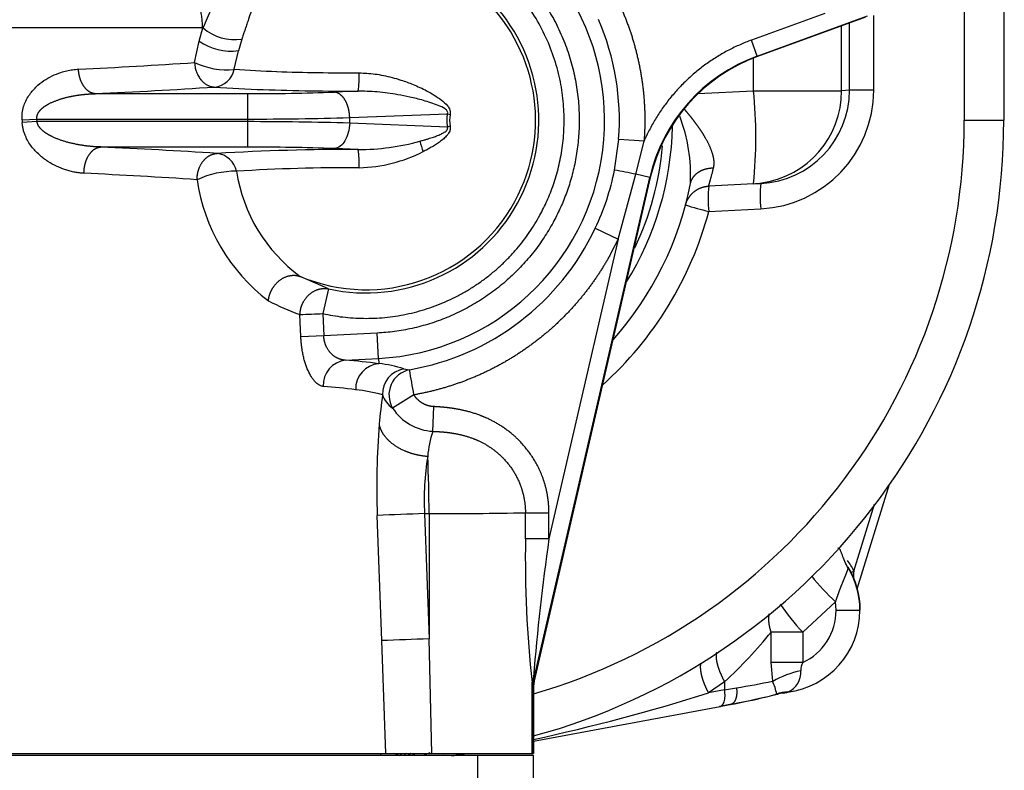
# Paper-space layout 'Sheet1' of a CAD drawing. Units: millimetres. Extents: x -21 to 210, y -8 to 297.
# Drawn here: x 62 to 74, y 161 to 170 of the extents above; entities that cross this region are included whole.
import ezdxf

# ---------------------------------------------------------------- set-up
doc = ezdxf.new("R2010")
doc.units = ezdxf.units.MM
for name, color, linetype in [('Default', 7, 'Continuous'), ('PART0', 7, 'Continuous'), ('PART1', 7, 'Continuous'), ('TT2-02_F16_POS1-', 7, 'Continuous')]:
    doc.layers.add(name, color=color, linetype=linetype)

# ---------------------------------------------------------------- blocks, each defined once
blk = doc.blocks.new('SE1')
at = {"layer": 'PART0', "color": 7, "linetype": 'Continuous'}
for p, q in [((73.546, 169.799), (73.546, 168.492)), ((74.019, 168.492), (74.019, 169.816)), ((71.903, 169.754), (71.036, 169.439)), ((71.105, 169.251), (72.404, 169.724)), ((72.383, 169.71), (71.107, 169.246)), ((72.194, 168.846), (72.194, 169.641)), ((72.478, 168.846), (72.478, 169.728)), ((64.56, 169.582), (50.38, 169.582)), ((64.519, 169.427), (64.563, 169.582)), ((64.563, 169.582), (64.56, 169.582)), ((72.1, 168.841), (72.1, 169.607)), ((64.464, 169.173), (64.519, 169.427)), ((65.023, 169.449), (64.983, 169.314)), ((71.105, 169.251), (71.036, 169.439)), ((64.933, 169.094), (64.983, 169.314)), ((71.059, 168.841), (71.059, 169.228)), ((71.105, 169.251), (71.107, 169.246)), ((66.394, 168.835), (66.114, 168.824)), ((70.404, 168.807), (71.059, 168.841)), ((71.059, 168.841), (72.1, 168.841)), ((72.194, 168.846), (72.1, 168.841)), ((72.478, 168.846), (72.194, 168.846)), ((65.091, 168.806), (63.29, 168.806)), ((65.091, 168.507), (65.091, 168.806)), ((62.428, 168.496), (62.604, 168.507)), ((62.428, 168.496), (62.43, 168.466)), ((62.606, 168.476), (62.43, 168.466)), ((62.606, 168.476), (62.604, 168.507)), ((62.604, 168.507), (65.091, 168.507)), ((65.091, 168.476), (62.606, 168.476)), ((65.091, 168.476), (65.091, 168.507)), ((65.091, 168.177), (65.091, 168.476)), ((66.295, 168.525), (67.448, 168.57)), ((66.295, 168.458), (66.295, 168.525)), ((67.448, 168.57), (67.48, 168.56)), ((73.546, 168.492), (74.019, 168.492)), ((67.448, 168.413), (66.295, 168.458)), ((69.42, 167.905), (69.469, 168.267)), ((69.768, 168.244), (69.469, 168.267)), ((69.67, 167.856), (69.768, 168.244)), ((63.356, 168.177), (65.091, 168.177)), ((66.394, 168.148), (66.114, 168.159)), ((68.465, 161.876), (69.836, 167.817)), ((69.842, 167.816), (68.471, 161.876)), ((69.464, 167.09), (69.67, 167.856)), ((69.836, 167.817), (69.67, 167.856)), ((69.836, 167.817), (69.842, 167.816)), ((71.059, 167.743), (70.532, 167.715)), ((71.059, 167.743), (71.145, 167.747)), ((70.532, 167.416), (71.145, 167.448)), ((69.193, 167.218), (69.464, 167.09)), ((69.464, 167.09), (68.646, 163.55)), ((69.464, 167.09), (69.374, 166.915)), ((66.044, 166.503), (65.711, 166.648)), ((66.044, 166.503), (65.979, 166.21)), ((65.718, 165.936), (65.708, 166.2)), ((65.979, 166.21), (65.989, 165.947)), ((65.989, 165.947), (65.718, 165.936)), ((66.62, 165.98), (65.989, 165.947)), ((66.635, 165.681), (66.62, 165.98)), ((66.245, 165.66), (66.635, 165.681)), ((66.635, 165.681), (66.639, 165.62)), ((66.935, 165.557), (67.001, 165.546)), ((67.052, 165.251), (66.801, 165.094)), ((67.276, 164.82), (67.289, 165.112)), ((66.672, 162.35), (66.619, 163.828)), ((67.178, 163.849), (67.231, 162.371)), ((67.178, 163.849), (67.231, 163.849)), ((67.231, 163.849), (67.231, 162.371)), ((68.368, 163.55), (68.368, 163.859)), ((68.368, 163.859), (68.646, 163.859)), ((68.646, 163.55), (68.646, 163.859)), ((68.646, 163.55), (68.368, 163.55)), ((71.641, 162.451), (72.028, 162.807)), ((72.035, 162.708), (72.028, 162.807)), ((72.035, 162.708), (72.319, 162.708)), ((71.641, 162.451), (71.268, 162.451)), ((71.268, 162.09), (71.268, 162.451)), ((71.641, 162.451), (71.641, 162.09)), ((66.72, 161.017), (66.672, 162.35)), ((67.264, 161.017), (67.231, 162.371)), ((71.641, 162.09), (71.268, 162.09)), ((71.286, 161.869), (71.268, 162.09)), ((68.446, 161.017), (68.446, 161.855)), ((68.465, 161.876), (68.458, 161.809)), ((68.471, 161.876), (68.463, 161.808)), ((68.471, 161.876), (68.465, 161.876)), ((68.465, 161.876), (68.465, 161.876)), ((70.719, 161.863), (70.53, 161.733)), ((70.719, 161.863), (70.719, 161.768)), ((68.458, 161.809), (68.457, 161.809)), ((68.458, 161.017), (68.458, 161.809)), ((68.458, 161.809), (68.463, 161.808)), ((68.463, 161.808), (68.463, 161.017)), ((70.719, 161.768), (70.53, 161.733)), ((70.719, 161.768), (70.859, 161.791)), ((71.286, 161.704), (71.308, 161.711)), ((71.308, 161.711), (71.333, 161.718)), ((71.308, 161.709), (71.339, 161.717)), ((68.463, 161.163), (70.665, 161.571)), ((70.782, 161.594), (70.657, 161.571)), ((70.677, 161.576), (70.804, 161.6)), ((58.304, 161.017), (66.72, 161.017)), ((66.72, 161.017), (67.264, 161.017)), ((67.017, 161.017), (66.981, 160.992)), ((67.02, 161.017), (66.984, 160.992)), ((67.264, 161.017), (68.446, 161.017)), ((67.537, 160.992), (67.672, 161.017)), ((68.446, 161.017), (68.458, 161.017)), ((68.463, 161.017), (68.458, 161.017))]:
    blk.add_line(p, q, dxfattribs=at)
for centre, radius, start, end in [((66.488, 168.492), 2.815, 273.0041, 72.5944), ((66.488, 168.492), 2, 331.3521, 125.8329), ((66.488, 168.492), 2.038, 257.4268, 118.9844), ((66.488, 168.492), 2.989, 355.692, 23.4228), ((64.942, 170.03), 0.586, 229.7897, 277.9131), ((64.896, 169.97), 0.661, 235.1804, 277.5034), ((60.324, 229.895), 60.862, 272.60928, 273.90084), ((64.843, 169.984), 0.895, 244.9367, 275.7826), ((71.791, 167.366), 2.006, 110, 167), ((71.791, 167.366), 2, 110, 167), ((64.672, 169.15), 0.267, 276.1321, 347.7918), ((65.843, 181.87), 12.808, 265.9269, 268.1639), ((66.446, 199.65), 30.599, 268.103, 269.9264), ((65.111, 169.016), 1.296, 351.9802, 1.5445), ((60.44, 233.218), 64.474, 272.53338, 273.78879), ((65.75, 183.648), 14.801, 265.9325, 268.1584), ((66.433, 203.641), 34.806, 268.0931, 269.9363), ((65.796, 168.292), 5.292, 354.0429, 5.9571), ((71.091, 168.849), 1.103, 272.8451, 359.8474), ((71.076, 168.848), 1.402, 272.8514, 359.9245), ((71.001, 168.84), 1.099, 278.2702, 0.0462), ((65.133, 195.59), 26.783, 269.9101, 272.0991), ((65.14, 205.571), 37.064, 269.9235, 271.7844), ((65.132, 130.83), 37.646, 88.23, 90.0621), ((67.816, 168.492), 0.377, 167.9309, 192.0689), ((67.8, 168.492), 0.327, 167.9233, 192.0797), ((66.495, 168.492), 7.051, 286.2148, 359.9999), ((66.482, 168.489), 7.531, 285.2648, 0.0225), ((68.36, 167.844), 1.958, 357.1162, 20.8048), ((67.822, 167.3), 1.174, 106.9667, 108.6071), ((66.497, 168.487), 3.607, 328.1671, 358.9144), ((66.394, 170.912), 2.765, 270.007, 285.3047), ((67.874, 168.419), 0.77, 192.995, 202.6227), ((60.458, 103.1), 65.141, 86.23966, 87.45019), ((66.307, 141.603), 26.545, 89.811, 93.4058), ((65.132, 141.359), 26.817, 87.9022, 90.0886), ((65.111, 167.967), 1.296, 358.4555, 8.0197), ((66.497, 168.492), 3.503, 334.533, 355.0569), ((64.699, 167.838), 0.265, 11.6558, 83.4044), ((66.366, 169.689), 1.757, 271.3193, 296.9795), ((66.32, 145.213), 22.719, 89.7819, 93.4349), ((66.496, 168.49), 2.982, 334.743, 348.6744), ((66.548, 152.51), 15.66, 78.4999, 79.4351), ((60.342, 106.434), 61.497, 86.12891, 87.37444), ((64.952, 166.795), 1.096, 89.633, 114.7165), ((66.652, 168.1), 2.18, 188.1436, 232.8562), ((66.828, 168.174), 1.89, 188.5944, 233.8027), ((66.488, 168.492), 3.9, 318.379, 348.9685), ((71.836, 167.565), 1.312, 173.4448, 186.5552), ((71.001, 168.84), 1.099, 273.0366, 278.2702), ((72.581, 167.598), 1.443, 174.0429, 185.9571), ((66.488, 168.492), 2, 247.1548, 331.3521), ((66.488, 168.492), 3.9, 345.1575, 345.2192), ((71.8, 172.469), 5.21, 252.7819, 255.9151), ((66.472, 168.492), 4.2, 311.9088, 345.1575), ((66.488, 168.492), 2.989, 279.8735, 334.7835), ((66.537, 168.619), 2.557, 241.9578, 251.0821), ((64.237, 207.762), 41.588, 272.0276, 272.4009), ((66.279, 165.366), 0.296, 96.4905, 182.9621), ((65.762, 159.024), 6.653, 82.4318, 85.8373), ((66.664, 165.321), 0.299, 94.9281, 182.1589), ((66.489, 164.186), 1.442, 71.9942, 84.0457), ((66.982, 165.26), 0.301, 99.0476, 181.8218), ((67.06, 165.25), 0.302, 101.2608, 211.0588), ((-102.218, 135.942), 171.789, 9.82352, 9.92344), ((65.514, 159.083), 6.285, 82.2123, 85.7162), ((66.215, 163.653), 1.664, 73.7375, 84.8379), ((72.865, 164.396), 6.242, 172.1315, 175.3056), ((66.984, 165.359), 0.322, 199.7193, 235.244), ((67.306, 165.421), 0.601, 212.9016, 267.114), ((75.707, 164.161), 9.094, 175.299, 182.0972), ((68.337, 164.451), 1.124, 160.8208, 176.3297), ((70.145, 164.023), 2.972, 170.303, 183.3411), ((52.327, 163.843), 14.904, 0.023, 2.6139), ((70.964, 55.31), 108.605, 91.99772, 92.29283), ((67.362, 214.58), 50.731, 269.8519, 271.1362), ((82.118, 163.333), 13.751, 179.0988, 186.1706), ((92.733, 160.042), 24.341, 171.7154, 175.5775), ((71.337, 162.707), 0.979, 0.0445, 31.0051), ((71.339, 162.708), 0.98, 0, 31.144), ((73.919, 164.852), 2.785, 218.6402, 227.2393), ((73.547, 164.268), 2.634, 214.4194, 223.6234), ((71.342, 162.707), 0.973, 277.0356, 0.0329), ((71.355, 162.708), 0.68, 294.8657, 359.9956), ((66.992, 165.894), 5.49, 312.7574, 321.1608), ((71.01, 54.005), 108.431, 91.99703, 92.29267), ((71.812, 161.999), 0.194, 151.9127, 181.3768), ((71.872, 160.817), 1.204, 102.1523, 119.119), ((71.372, 161.972), 0.247, 291.5872, 5.0822), ((68.657, 161.829), 0.213, 154.7922, 172.8349), ((68.757, 161.809), 0.3, 167.1214, 180.0948), ((68.669, 175.01), 13.398, 279.409, 281.2633), ((70.785, 161.629), 0.555, 9.2047, 25.6289), ((71.468, 161.358), 0.384, 90.806, 110.5868), ((71.386, 161.94), 0.212, 278.8041, 291.2996), ((63.341, 184.552), 23.925, 282.3623, 287.4859), ((69.355, 169.336), 7.872, 280.4454, 283.6085), ((69.33, 169.568), 8.102, 280.4809, 284.2582), ((69.355, 169.336), 7.872, 283.9676, 284.2013), ((71.451, 161.292), 0.439, 94.2713, 104.6154), ((66.053, 158.984), 2.171, 67.4745, 69.5624), ((67.675, 160.559), 0.9, 149.3736, 151.3893), ((67.412, 160.483), 0.7, 130.1803, 133.2748), ((67.403, 160.535), 0.515, 108.6231, 117.6108), ((66.482, 168.489), 7.531, 276.9822, 277.147), ((67.014, 163.671), 2.725, 280.217, 282.4959), ((63.341, 184.552), 23.925, 280.2626, 280.3413)]:
    blk.add_arc(centre, radius, start, end, dxfattribs=at)
for points, weights in [([(66.62, 171.003), (68.679, 170.895), (69.684, 169.095), (68.695, 167.286)], [1, 0.688368685714, 0.688368685714, 1]), ([(68.539, 167.371), (69.921, 169.901), (67.877, 171.933), (65.355, 170.536)], [1, 0.519146967573, 0.519146967573, 1]), ([(64.56, 169.582), (64.545, 170.113), (64.253, 170.497), (63.831, 170.544)], [1, 0.832637147193, 0.832637147193, 1]), ([(71.036, 169.439), (70.459, 169.229), (70.012, 168.808), (69.768, 168.244)], [1, 0.945787092856, 0.945787092856, 1]), ([(65.979, 166.21), (67.035, 165.975), (68.02, 166.422), (68.539, 167.371)], [1, 0.866018566982, 0.866018566982, 1]), ([(68.695, 167.286), (68.267, 166.502), (67.511, 166.026), (66.62, 165.98)], [1, 0.915428941224, 0.915428941224, 1])]:
    blk.add_rational_spline(points, weights, degree=3, dxfattribs=at)
for points, degree, knots in [([(64.941, 170.17), (64.907, 170.149), (64.875, 170.122), (64.813, 170.056), (64.783, 170.017), (64.723, 169.922), (64.693, 169.867), (64.63, 169.738), (64.598, 169.665), (64.563, 169.582)], 3, [0, 0, 0, 0, 0.25, 0.25, 0.5, 0.5, 0.75, 0.75, 1, 1, 1, 1]), ([(65.317, 170.113), (65.313, 170.109), (65.304, 170.1), (65.291, 170.087), (65.278, 170.072), (65.266, 170.056), (65.254, 170.04), (65.235, 170.01), (65.208, 169.962), (65.174, 169.889), (65.14, 169.802), (65.111, 169.719), (65.086, 169.643), (65.069, 169.591), (65.053, 169.543), (65.039, 169.499), (65.028, 169.467), (65.023, 169.449)], 3, [0, 0, 0, 0, 0.038342, 0.076577, 0.114811, 0.153154, 0.191725, 0.230644, 0.349131, 0.472376, 0.594503, 0.728288, 0.792216, 0.862206, 0.902295, 0.948147, 1, 1, 1, 1]), ([(69.506, 169.799), (69.585, 169.617), (69.641, 169.427), (69.698, 169.235), (69.731, 169.038), (69.765, 168.84), (69.774, 168.641), (69.783, 168.442), (69.768, 168.244)], 2, [0, 0, 0, 0.25, 0.25, 0.5, 0.5, 0.75, 0.75, 1, 1, 1]), ([(64.464, 169.173), (64.465, 169.162), (64.467, 169.14), (64.472, 169.11), (64.479, 169.085), (64.49, 169.052), (64.508, 169.013), (64.532, 168.979), (64.55, 168.958), (64.563, 168.946), (64.575, 168.934), (64.589, 168.924), (64.602, 168.915), (64.616, 168.907), (64.63, 168.901), (64.644, 168.895), (64.658, 168.891), (64.672, 168.887), (64.686, 168.885), (64.696, 168.885), (64.701, 168.884)], 3, [0, 0, 0, 0, 0.07799, 0.145664, 0.203014, 0.250042, 0.381139, 0.499805, 0.54384, 0.587437, 0.630598, 0.673326, 0.715624, 0.757497, 0.798946, 0.839978, 0.880594, 0.920801, 0.960601, 1, 1, 1, 1]), ([(62.428, 168.496), (62.428, 168.523), (62.428, 168.577), (62.445, 168.652), (62.472, 168.722), (62.518, 168.803), (62.59, 168.887), (62.684, 168.962), (62.783, 169.019), (62.874, 169.055), (62.956, 169.078), (63.025, 169.091), (63.071, 169.094), (63.094, 169.096)], 3, [0, 0, 0, 0, 0.068766, 0.13889, 0.203509, 0.271843, 0.398563, 0.521631, 0.639264, 0.762222, 0.841215, 0.920346, 1, 1, 1, 1]), ([(63.29, 168.806), (63.261, 168.808), (63.231, 168.818), (63.203, 168.837), (63.153, 168.889), (63.117, 168.964), (63.104, 169.006), (63.096, 169.051), (63.094, 169.096)], 5, [0, 0, 0, 0, 0, 0, 0.5, 0.5, 0.5, 1, 1, 1, 1, 1, 1]), ([(66.406, 169.051), (66.437, 169.051), (66.5, 169.049), (66.595, 169.039), (66.694, 169.023), (66.797, 168.999), (66.914, 168.964), (67.052, 168.914), (67.213, 168.838), (67.351, 168.755), (67.442, 168.678), (67.476, 168.623), (67.483, 168.587), (67.481, 168.569), (67.48, 168.56)], 3, [0, 0, 0, 0, 0.072333, 0.148003, 0.227211, 0.310138, 0.396953, 0.519155, 0.661586, 0.826462, 0.914582, 0.957687, 0.978887, 1, 1, 1, 1]), ([(67.448, 168.57), (67.449, 168.575), (67.453, 168.586), (67.447, 168.602), (67.435, 168.616), (67.401, 168.642), (67.311, 168.681), (67.172, 168.726), (67.012, 168.766), (66.832, 168.802), (66.664, 168.825), (66.506, 168.835), (66.43, 168.835), (66.394, 168.835)], 3, [0, 0, 0, 0, 0.013161, 0.026285, 0.040771, 0.059899, 0.143813, 0.313669, 0.463023, 0.591179, 0.805789, 0.907326, 1, 1, 1, 1]), ([(62.604, 168.507), (62.601, 168.535), (62.606, 168.564), (62.622, 168.591), (62.667, 168.641), (62.73, 168.681), (62.766, 168.699), (62.885, 168.75), (63.016, 168.781), (63.107, 168.796), (63.199, 168.804), (63.29, 168.806)], 5, [0, 0, 0, 0, 0, 0, 0.218798, 0.218798, 0.218798, 0.465672, 0.465672, 0.465672, 1, 1, 1, 1, 1, 1]), ([(66.295, 168.525), (66.293, 168.571), (66.287, 168.616), (66.275, 168.66), (66.243, 168.738), (66.195, 168.792), (66.169, 168.812), (66.142, 168.822), (66.114, 168.824)], 5, [0, 0, 0, 0, 0, 0, 0.5, 0.5, 0.5, 1, 1, 1, 1, 1, 1]), ([(70.588, 167.93), (70.603, 167.988), (70.596, 168.053), (70.575, 168.12), (70.532, 168.218), (70.475, 168.315), (70.456, 168.345), (70.416, 168.405), (70.373, 168.464), (70.351, 168.494), (70.317, 168.537), (70.282, 168.579), (70.271, 168.592), (70.259, 168.606), (70.248, 168.62)], 5, [0, 0, 0, 0, 0, 0, 0.3788918, 0.3788918, 0.3788918, 0.551532, 0.551532, 0.551532, 0.7241722, 0.7241722, 0.7241722, 0.8086911, 0.8086911, 0.8086911, 0.8086911, 0.8086911, 0.8086911]), ([(63.356, 168.177), (63.267, 168.179), (63.178, 168.187), (63.09, 168.201), (62.943, 168.233), (62.807, 168.285), (62.755, 168.31), (62.681, 168.354), (62.63, 168.411), (62.617, 168.432), (62.608, 168.454), (62.606, 168.476)], 5, [0, 0, 0, 0, 0, 0, 0.499968, 0.499968, 0.499968, 0.832639, 0.832639, 0.832639, 1, 1, 1, 1, 1, 1]), ([(63.159, 167.867), (63.141, 167.868), (63.105, 167.87), (63.051, 167.878), (62.998, 167.89), (62.925, 167.911), (62.836, 167.946), (62.731, 168.005), (62.647, 168.068), (62.585, 168.129), (62.539, 168.182), (62.499, 168.241), (62.474, 168.292), (62.46, 168.328), (62.453, 168.347), (62.447, 168.367), (62.442, 168.386), (62.437, 168.406), (62.434, 168.426), (62.432, 168.446), (62.431, 168.459), (62.43, 168.466)], 3, [0, 0, 0, 0, 0.059908, 0.11969, 0.179512, 0.239539, 0.36239, 0.481027, 0.603902, 0.668506, 0.730012, 0.797644, 0.861367, 0.879444, 0.897218, 0.914731, 0.932029, 0.949157, 0.966162, 0.983093, 1, 1, 1, 1]), ([(66.295, 168.458), (66.294, 168.42), (66.288, 168.382), (66.269, 168.311), (66.256, 168.278), (66.222, 168.223), (66.203, 168.201), (66.16, 168.169), (66.137, 168.16), (66.114, 168.159)], 3, [0, 0, 0, 0, 0.25, 0.25, 0.5, 0.5, 0.75, 0.75, 1, 1, 1, 1]), ([(67.124, 168.246), (67.138, 168.25), (67.165, 168.257), (67.203, 168.268), (67.237, 168.279), (67.267, 168.289), (67.294, 168.298), (67.329, 168.311), (67.368, 168.327), (67.406, 168.346), (67.43, 168.363), (67.443, 168.376), (67.449, 168.387), (67.451, 168.396), (67.451, 168.405), (67.449, 168.41), (67.448, 168.413)], 3, [0, 0, 0, 0, 0.113002, 0.216194, 0.309578, 0.393158, 0.466939, 0.530929, 0.687377, 0.802518, 0.866858, 0.914769, 0.937627, 0.958119, 0.978217, 1, 1, 1, 1]), ([(67.48, 168.423), (67.48, 168.42), (67.481, 168.413), (67.482, 168.403), (67.482, 168.393), (67.481, 168.383), (67.478, 168.374), (67.473, 168.358), (67.462, 168.337), (67.439, 168.307), (67.402, 168.271), (67.357, 168.236), (67.307, 168.203), (67.259, 168.174), (67.211, 168.147), (67.179, 168.131), (67.163, 168.123)], 3, [0, 0, 0, 0, 0.021372, 0.042296, 0.063032, 0.08385, 0.105015, 0.126782, 0.186668, 0.256696, 0.375075, 0.519143, 0.638686, 0.76898, 0.882824, 1, 1, 1, 1]), ([(63.159, 167.867), (63.159, 167.914), (63.165, 167.961), (63.177, 168.006), (63.212, 168.087), (63.265, 168.144), (63.294, 168.164), (63.325, 168.175), (63.356, 168.177)], 5, [0, 0, 0, 0, 0, 0, 0.5, 0.5, 0.5, 1, 1, 1, 1, 1, 1]), ([(64.493, 167.791), (64.493, 167.791), (64.493, 167.791), (64.493, 167.791), (64.493, 167.791), (64.493, 167.791), (64.493, 167.838), (64.501, 167.885), (64.515, 167.931), (64.557, 168.012), (64.62, 168.069), (64.655, 168.089), (64.693, 168.099), (64.73, 168.101)], 5, [0, 0, 0, 0, 0, 0, 0.000007, 0.000007, 0.000007, 0.000007, 0.000007, 0.500004, 0.500004, 0.500004, 1, 1, 1, 1, 1, 1]), ([(69.374, 166.915), (69.199, 166.593), (68.957, 166.318), (68.709, 166.036), (68.403, 165.818), (68.098, 165.599), (67.751, 165.455), (67.413, 165.314), (67.052, 165.251)], 2, [0, 0, 0, 0.25, 0.25, 0.5, 0.5, 0.75, 0.75, 1, 1, 1]), ([(65.335, 166.362), (65.341, 166.418), (65.358, 166.474), (65.388, 166.526), (65.464, 166.615), (65.564, 166.66), (65.616, 166.67), (65.666, 166.666), (65.711, 166.648)], 5, [0, 0, 0, 0, 0, 0, 0.5, 0.5, 0.5, 1, 1, 1, 1, 1, 1]), ([(65.708, 166.2), (65.71, 166.253), (65.722, 166.306), (65.745, 166.356), (65.809, 166.443), (65.899, 166.495), (65.948, 166.509), (65.998, 166.512), (66.044, 166.503)], 5, [0, 0, 0, 0, 0, 0, 0.5, 0.5, 0.5, 1, 1, 1, 1, 1, 1]), ([(65.983, 165.35), (65.978, 165.351), (65.969, 165.352), (65.954, 165.357), (65.937, 165.364), (65.918, 165.377), (65.896, 165.396), (65.874, 165.419), (65.846, 165.457), (65.812, 165.515), (65.782, 165.587), (65.762, 165.653), (65.748, 165.705), (65.737, 165.76), (65.73, 165.806), (65.726, 165.841), (65.723, 165.865), (65.721, 165.888), (65.72, 165.912), (65.719, 165.928), (65.718, 165.936)], 3, [0, 0, 0, 0, 0.040835, 0.081609, 0.122459, 0.183851, 0.245124, 0.306848, 0.368358, 0.492358, 0.617499, 0.680976, 0.74408, 0.808057, 0.871734, 0.897428, 0.923054, 0.94866, 0.974293, 1, 1, 1, 1]), ([(66.245, 165.66), (66.204, 165.661), (66.162, 165.672), (66.12, 165.694), (66.055, 165.749), (66.011, 165.83), (65.998, 165.867), (65.99, 165.907), (65.989, 165.947)], 5, [0, 0, 0, 0, 0, 0, 0.585041, 0.585041, 0.585041, 1, 1, 1, 1, 1, 1]), ([(68.646, 163.859), (68.646, 163.981), (68.631, 164.104), (68.6, 164.224), (68.522, 164.417), (68.407, 164.587), (68.354, 164.653), (68.237, 164.775), (68.105, 164.873), (68.036, 164.916), (67.86, 165.007), (67.696, 165.058), (67.608, 165.076), (67.489, 165.096), (67.388, 165.106), (67.354, 165.108), (67.321, 165.11), (67.289, 165.112)], 5, [0, 0, 0, 0, 0, 0, 0.243068, 0.243068, 0.243068, 0.410578, 0.410578, 0.410578, 0.585602, 0.585602, 0.585602, 0.853329, 0.853329, 0.853329, 1, 1, 1, 1, 1, 1]), ([(67.215, 164.523), (67.131, 164.529), (67.047, 164.546), (66.968, 164.572), (66.823, 164.641), (66.719, 164.739), (66.679, 164.793), (66.654, 164.849), (66.644, 164.906)], 5, [0, 0, 0, 0, 0, 0, 0.5, 0.5, 0.5, 1, 1, 1, 1, 1, 1]), ([(67.276, 164.82), (67.304, 164.819), (67.333, 164.818), (67.363, 164.816), (67.451, 164.809), (67.551, 164.794), (67.622, 164.78), (67.754, 164.742), (67.893, 164.672), (67.948, 164.639), (68.051, 164.563), (68.142, 164.469), (68.183, 164.419), (68.272, 164.288), (68.332, 164.14), (68.356, 164.047), (68.368, 163.953), (68.368, 163.859)], 5, [0, 0, 0, 0, 0, 0, 0.146671, 0.146671, 0.146671, 0.414398, 0.414398, 0.414398, 0.589422, 0.589422, 0.589422, 0.756932, 0.756932, 0.756932, 1, 1, 1, 1, 1, 1]), ([(72.178, 163.205), (72.162, 163.234), (72.135, 163.282), (72.107, 163.361), (72.086, 163.42), (72.07, 163.44), (72.059, 163.443), (72.057, 163.443)], 3, [0, 0, 0, 0, 0.0893304, 0.1747657, 0.2632007, 0.3641854, 0.3804561, 0.3804561, 0.3804561, 0.3804561]), ([(72.028, 162.807), (72.044, 162.853), (72.059, 162.898), (72.075, 162.942), (72.1, 163.006), (72.123, 163.061), (72.131, 163.08), (72.155, 163.139), (72.172, 163.182), (72.179, 163.203), (72.181, 163.214), (72.178, 163.214)], 5, [0, 0, 0, 0, 0, 0, 0.344577, 0.344577, 0.344577, 0.537051, 0.537051, 0.537051, 1, 1, 1, 1, 1, 1]), ([(70.622, 162.21), (70.619, 162.196), (70.618, 162.181), (70.617, 162.165), (70.621, 162.106), (70.64, 162.034), (70.66, 161.978), (70.687, 161.92), (70.719, 161.863)], 5, [0.2949567, 0.2949567, 0.2949567, 0.2949567, 0.2949567, 0.2949567, 0.5, 0.5, 0.5, 1, 1, 1, 1, 1, 1]), ([(70.53, 161.733), (70.498, 161.792), (70.473, 161.851), (70.453, 161.908), (70.437, 161.981), (70.435, 162.041), (70.436, 162.056), (70.437, 162.071), (70.44, 162.084)], 5, [0, 0, 0, 0, 0, 0, 0.5, 0.5, 0.5, 0.6944751, 0.6944751, 0.6944751, 0.6944751, 0.6944751, 0.6944751]), ([(68.457, 161.809), (68.457, 161.809), (68.457, 161.809), (68.456, 161.81), (68.455, 161.812), (68.454, 161.815), (68.453, 161.819), (68.452, 161.825), (68.45, 161.831), (68.449, 161.838), (68.448, 161.846), (68.447, 161.852), (68.446, 161.855)], 3, [0, 0, 0, 0, 0.09075, 0.181504, 0.273102, 0.366366, 0.46207, 0.560934, 0.66361, 0.770681, 0.882661, 1, 1, 1, 1]), ([(68.465, 161.919), (68.464, 161.915), (68.464, 161.908), (68.464, 161.898), (68.464, 161.889), (68.464, 161.883), (68.464, 161.879), (68.464, 161.876), (68.465, 161.876), (68.465, 161.876)], 3, [0, 0, 0, 0, 0.196249, 0.37049, 0.524339, 0.660143, 0.781302, 0.892564, 1, 1, 1, 1]), ([(70.677, 161.576), (70.682, 161.578), (70.686, 161.581), (70.699, 161.595), (70.707, 161.61), (70.719, 161.646), (70.722, 161.668), (70.725, 161.716), (70.723, 161.742), (70.719, 161.768)], 3, [0.1501903, 0.1501903, 0.1501903, 0.1501903, 0.25, 0.25, 0.5, 0.5, 0.75, 0.75, 1, 1, 1, 1]), ([(70.859, 161.791), (70.863, 161.761), (70.864, 161.731), (70.862, 161.702), (70.85, 161.651), (70.828, 161.615), (70.814, 161.602), (70.798, 161.595), (70.782, 161.594)], 5, [0, 0, 0, 0, 0, 0, 0.5, 0.5, 0.5, 1, 1, 1, 1, 1, 1]), ([(71.341, 161.717), (71.341, 161.718), (71.342, 161.718), (71.343, 161.718), (71.346, 161.719), (71.349, 161.72), (71.351, 161.72), (71.353, 161.721), (71.356, 161.722)], 5, [0.5546244, 0.5546244, 0.5546244, 0.5546244, 0.5546244, 0.5546244, 0.727988, 0.727988, 0.727988, 1, 1, 1, 1, 1, 1])]:
    blk.add_open_spline(points, degree=degree, knots=knots, dxfattribs=at)
for points, degree in [([(70.316, 167.745), (70.328, 167.808), (70.367, 167.866), (70.431, 167.909), (70.509, 167.93), (70.588, 167.93)], 5), ([(70.532, 167.715), (70.53, 167.715), (70.536, 167.737), (70.55, 167.781), (70.568, 167.846), (70.588, 167.93)], 5), ([(70.258, 167.493), (70.277, 167.566), (70.32, 167.633), (70.382, 167.684), (70.457, 167.711), (70.532, 167.715)], 5), ([(67.289, 165.112), (67.231, 165.114), (67.175, 165.131), (67.124, 165.161), (67.082, 165.203), (67.052, 165.251)], 5), ([(71.268, 162.451), (71.253, 162.495), (71.243, 162.54), (71.238, 162.584), (71.239, 162.625), (71.246, 162.664)], 5), ([(70.665, 161.571), (70.669, 161.572), (70.673, 161.574), (70.677, 161.576)], 3), ([(67.069, 161.017), (67.062, 161.013), (67.055, 161.008), (67.048, 161.003), (67.041, 160.998), (67.034, 160.993)], 5)]:
    blk.add_open_spline(points, degree=degree, dxfattribs=at)
at = {"layer": 'PART1', "color": 7, "linetype": 'Continuous'}
for p, q in [((72.285, 162.959), (72.663, 164.195)), ((72.245, 163.17), (72.486, 163.959)), ((72.205, 163.15), (72.245, 163.17))]:
    blk.add_line(p, q, dxfattribs=at)
for centre, radius, start, end in [((71.341, 162.707), 1.016, 27.1599, 35.4983), ((69.833, 163.194), 2.413, 356.9764, 359.4509)]:
    blk.add_arc(centre, radius, start, end, dxfattribs=at)
at = {"layer": 'TT2-02_F16_POS1-', "color": 7, "linetype": 'Continuous'}
for p, q in [((67.805, 160.992), (60.424, 160.992)), ((66.663, 160.992), (66.663, 161.017)), ((67.805, 158.712), (67.805, 160.992)), ((68.463, 160.992), (67.805, 160.992)), ((68.463, 158.712), (68.463, 160.992))]:
    blk.add_line(p, q, dxfattribs=at)

psp = doc.layouts.new('Sheet1')

# ---------------------------------------------------------------- block references
at = {"layer": 'Default'}
psp.add_blockref('SE1', (0, 0), dxfattribs=at)

doc.saveas('drawing.dxf')
